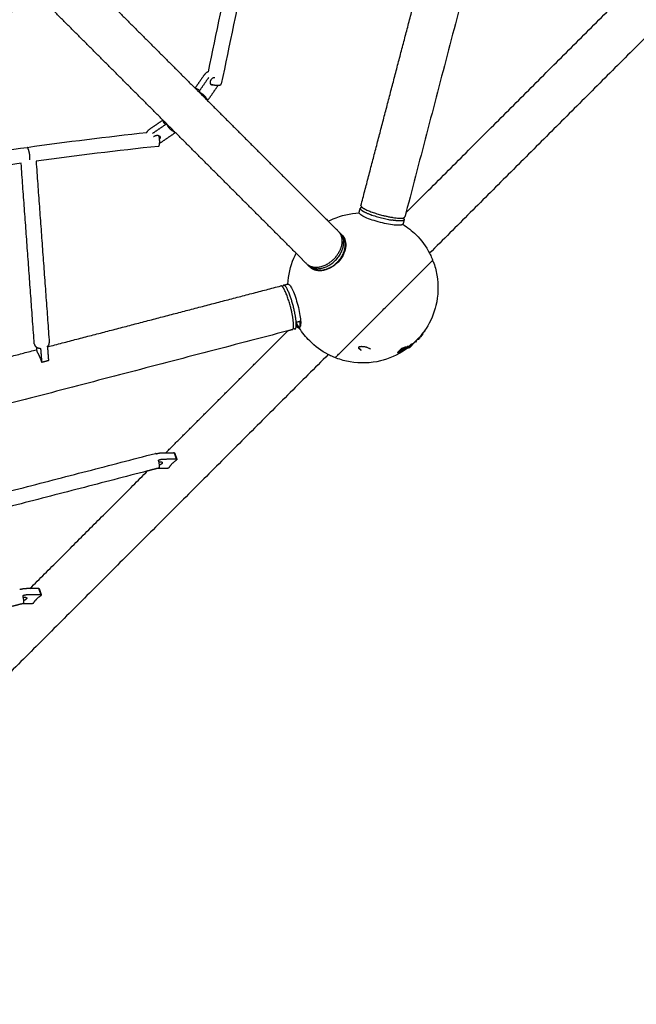
# Model space of a CAD drawing. Units: inches. Extents: x -194 to 194, y -194 to 194.
# Drawn here: x 61 to 93, y -116 to -65 of the extents above; entities that cross this region are included whole.
import ezdxf

# ---------------------------------------------------------------- set-up
doc = ezdxf.new("R2010")
doc.units = ezdxf.units.IN
doc.header["$MEASUREMENT"] = 0
doc.layers.add('DX-814', color=7, linetype='Continuous', lineweight=30, true_color=0x000000)

msp = doc.modelspace()

# ---------------------------------------------------------------- linework, layer by layer
at = {"layer": 'DX-814'}
for points, degree in [([(99.422, -4.317), (90.209, -39.561), (80.996, -74.805)], 2), ([(80.997, -74.804), (97.806, -57.994), (114.616, -41.184)], 2), ([(116.295, -42.864), (99.265, -59.895), (82.234, -76.925)], 2), ([(70.653, -67.407), (71.064, -65.392), (71.491, -63.369), (71.933, -61.338)], 3), ([(63.527, -61.848), (66.738, -65.059), (69.949, -68.269)], 2), ([(72.631, -61.832), (72.18, -63.913), (71.744, -65.987), (71.325, -68.052)], 3), ([(78.641, -74.423), (80.239, -68.313), (81.836, -62.202)], 2), ([(68.264, -69.944), (65.055, -66.734), (61.846, -63.525)], 2), ([(60.931, -64.219), (57.11, -64.579), (53.291, -65.103), (49.488, -65.794)], 3), ([(70.41, -67.602), (70.179, -67.936), (69.949, -68.269)], 2), ([(70.658, -67.717), (70.419, -68.063), (70.18, -68.409)], 2), ([(69.949, -68.269), (70.254, -68.574), (70.559, -68.879)], 2), ([(70.176, -68.484), (70.164, -68.479), (70.153, -68.473)], 2), ([(70.18, -68.409), (70.178, -68.447), (70.176, -68.484)], 2), ([(70.177, -68.483), (70.195, -68.491), (70.213, -68.5)], 2), ([(70.643, -68.873), (70.882, -68.526), (71.121, -68.18)], 2), ([(70.559, -68.879), (70.571, -68.885), (70.583, -68.89)], 2), ([(70.559, -68.879), (73.742, -72.063), (76.926, -75.246)], 2), ([(70.583, -68.89), (70.613, -68.882), (70.643, -68.873)], 2), ([(67.598, -70.398), (67.931, -70.171), (68.264, -69.944)], 2), ([(67.711, -70.648), (68.058, -70.411), (68.405, -70.174)], 2), ([(68.284, -69.964), (68.274, -69.954), (68.264, -69.944)], 2), ([(68.877, -70.556), (68.581, -70.26), (68.284, -69.964)], 2), ([(68.48, -70.171), (68.443, -70.173), (68.405, -70.174)], 2), ([(68.471, -70.15), (68.475, -70.161), (68.48, -70.171)], 2), ([(68.493, -70.201), (68.486, -70.186), (68.479, -70.171)], 2), ([(61.144, -71.373), (63.234, -71.079), (65.327, -70.819), (67.42, -70.595)], 3), ([(68.868, -70.638), (68.521, -70.874), (68.174, -71.111)], 2), ([(68.868, -70.638), (68.877, -70.607), (68.886, -70.577)], 2), ([(68.886, -70.577), (68.882, -70.567), (68.877, -70.556)], 2), ([(75.246, -76.926), (72.062, -73.741), (68.877, -70.556)], 2), ([(50.128, -73.252), (53.789, -72.517), (57.463, -71.891), (61.144, -71.373)], 3), ([(68.037, -71.321), (65.896, -71.544), (63.756, -71.805), (61.618, -72.101)], 3), ([(60.837, -72.211), (57.28, -72.72), (53.728, -73.331), (50.19, -74.043)], 3), ([(61.526, -81.672), (61.182, -76.942), (60.837, -72.212)], 2), ([(61.618, -72.101), (61.964, -76.858), (62.311, -81.615)], 2), ([(78.551, -74.768), (78.577, -74.667), (78.604, -74.566)], 2), ([(78.632, -74.535), (78.65, -74.525), (78.668, -74.515), (78.686, -74.505)], 3), ([(80.996, -74.805), (80.968, -74.914), (80.939, -75.024)], 2), ([(76.926, -75.246), (77.198, -75.518), (77.47, -75.79)], 2), ([(80.902, -75.167), (80.875, -75.268), (80.849, -75.369)], 2), ([(80.861, -75.073), (80.871, -75.091), (80.882, -75.108), (80.893, -75.126)], 3), ([(75.79, -77.47), (75.518, -77.198), (75.246, -76.926)], 2), ([(82.358, -77.335), (82.358, -77.335), (82.359, -77.335), (82.359, -77.335)], 3), ([(82.359, -77.335), (82.375, -77.319), (82.383, -77.311), (82.383, -77.311)], 3), ([(62.226, -81.829), (68.337, -80.232), (74.447, -78.635)], 2), ([(74.529, -78.679), (74.539, -78.661), (74.549, -78.643), (74.559, -78.625)], 3), ([(74.59, -78.597), (74.691, -78.571), (74.792, -78.544)], 2), ([(75.247, -80.537), (75.348, -80.51), (75.449, -80.484)], 2), ([(74.806, -80.996), (39.573, -90.206), (4.341, -99.416)], 2), ([(68.399, -87.402), (71.602, -84.199), (74.806, -80.996)], 2), ([(75.048, -80.932), (74.927, -80.964), (74.806, -80.996)], 2), ([(75.15, -80.886), (75.132, -80.875), (75.115, -80.865), (75.097, -80.854)], 3), ([(75.248, -80.553), (75.26, -80.542), (75.271, -80.531)], 2), ([(75.363, -80.764), (75.323, -80.697), (75.285, -80.629), (75.249, -80.56)], 3), ([(75.408, -80.837), (75.408, -80.836), (75.407, -80.836), (75.407, -80.835)], 3), ([(81.96, -81.006), (81.946, -81.026), (81.932, -81.045), (81.918, -81.065)], 3), ([(81.5, -81.547), (81.455, -81.592), (81.409, -81.636), (81.361, -81.678)], 3), ([(81.493, -81.541), (81.496, -81.544), (81.5, -81.547)], 2), ([(81.497, -81.544), (81.507, -81.534), (81.517, -81.523), (81.526, -81.512)], 3), ([(81.5, -81.547), (81.51, -81.558), (81.521, -81.569)], 2), ([(81.525, -81.523), (81.525, -81.523), (81.524, -81.524), (81.524, -81.524)], 3), ([(81.53, -81.518), (81.529, -81.519), (81.527, -81.521), (81.525, -81.523)], 3), ([(81.526, -81.512), (81.529, -81.514), (81.531, -81.516)], 2), ([(81.531, -81.516), (81.542, -81.528), (81.554, -81.54)], 2), ([(81.634, -81.409), (81.648, -81.423), (81.662, -81.437)], 2), ([(81.653, -81.388), (81.652, -81.387), (81.65, -81.385)], 2), ([(81.918, -81.065), (81.844, -81.165), (81.766, -81.263), (81.683, -81.356)], 3), ([(81.683, -81.356), (81.697, -81.37), (81.711, -81.384)], 2), ([(81.878, -81.117), (81.881, -81.115), (81.883, -81.112), (81.886, -81.109)], 3), ([(50.798, -84.817), (56.222, -83.399), (61.646, -81.981)], 2), ([(61.635, -81.842), (61.641, -81.911), (61.646, -81.981)], 2), ([(61.646, -81.981), (61.647, -81.997), (61.648, -82.012)], 2), ([(61.648, -82.012), (61.658, -82.051), (61.669, -82.091)], 2), ([(61.927, -82.629), (61.904, -82.329), (61.881, -82.028)], 2), ([(62.284, -82.536), (62.261, -82.235), (62.239, -81.935)], 2), ([(78.511, -81.855), (78.508, -81.858), (78.507, -81.859), (78.506, -81.861)], 3), ([(78.506, -81.861), (78.575, -81.934), (78.644, -82.006)], 2), ([(80.757, -81.923), (80.771, -81.936), (80.785, -81.95)], 2), ([(80.806, -81.971), (80.796, -81.961), (80.785, -81.95)], 2), ([(80.946, -81.893), (80.946, -81.894), (80.947, -81.894)], 2), ([(80.946, -81.895), (80.947, -81.895), (80.947, -81.895), (80.947, -81.894)], 3), ([(80.947, -81.894), (80.96, -81.908), (80.973, -81.921)], 2), ([(81.007, -81.849), (81.021, -81.863), (81.034, -81.877)], 2), ([(81.082, -81.871), (81.092, -81.881), (81.102, -81.89)], 2), ([(81.102, -81.89), (81.106, -81.894), (81.11, -81.898)], 2), ([(81.163, -81.856), (81.171, -81.864), (81.179, -81.872)], 2), ([(81.307, -81.682), (81.321, -81.696), (81.335, -81.71)], 2), ([(81.334, -81.702), (81.324, -81.692), (81.315, -81.683)], 2), ([(81.33, -81.705), (81.331, -81.705), (81.331, -81.704), (81.332, -81.704)], 3), ([(81.343, -81.711), (81.338, -81.706), (81.334, -81.702)], 2), ([(76.926, -82.234), (59.895, -99.265), (42.864, -116.296)], 2), ([(77.311, -82.383), (77.311, -82.383), (77.319, -82.375), (77.335, -82.359)], 3), ([(80.583, -82.156), (80.569, -82.142), (80.555, -82.128)], 2), ([(80.646, -82.098), (80.652, -82.096), (80.657, -82.095), (80.662, -82.093)], 3), ([(80.657, -82.088), (80.659, -82.09), (80.662, -82.093)], 2), ([(80.662, -82.093), (80.668, -82.099), (80.674, -82.105)], 2), ([(61.912, -82.631), (61.92, -82.63), (61.927, -82.629)], 2), ([(10.68, -102.24), (39.275, -94.829), (67.869, -87.419)], 2), ([(68.399, -87.402), (68.288, -87.404), (68.177, -87.405)], 2), ([(68.984, -87.719), (68.637, -87.725), (68.29, -87.73)], 2), ([(68.871, -87.395), (68.635, -87.398), (68.399, -87.402)], 2), ([(68.871, -87.395), (68.88, -87.409), (68.889, -87.423)], 2), ([(68.889, -87.423), (68.946, -87.585), (69.002, -87.747)], 2), ([(69.002, -87.747), (68.993, -87.733), (68.984, -87.719)], 2), ([(68.066, -88.181), (67.765, -88.259), (67.464, -88.337)], 2), ([(68.03, -88.19), (68.275, -88.187), (68.52, -88.183)], 2), ([(68.056, -87.864), (68.124, -87.863), (68.192, -87.862)], 2), ([(68.056, -87.864), (68.056, -87.864), (68.056, -87.864)], 2), ([(68.52, -88.183), (68.558, -88.168), (68.596, -88.154)], 2), ([(67.464, -88.337), (39.172, -95.669), (10.88, -103.001)], 2), ([(61.297, -94.504), (64.381, -91.421), (67.464, -88.337)], 2), ([(61.297, -94.504), (61.186, -94.506), (61.075, -94.508)], 2), ([(61.882, -94.822), (61.534, -94.827), (61.187, -94.832)], 2), ([(61.769, -94.497), (61.533, -94.501), (61.297, -94.504)], 2), ([(61.769, -94.497), (61.778, -94.511), (61.787, -94.525)], 2), ([(61.787, -94.525), (61.843, -94.687), (61.9, -94.85)], 2), ([(61.9, -94.85), (61.891, -94.836), (61.882, -94.822)], 2), ([(60.959, -95.283), (60.661, -95.36), (60.364, -95.438)], 2), ([(60.922, -95.293), (61.17, -95.289), (61.418, -95.285)], 2), ([(61.418, -95.285), (61.456, -95.271), (61.493, -95.256)], 2)]:
    msp.add_open_spline(points, degree=degree, dxfattribs=at)
for points, weights in [([(70.653, -67.407), (70.514, -67.451), (70.41, -67.602)], [0.967170517999, 0.912815339703, 1]), ([(70.937, -68.101), (70.937, -68.102), (70.936, -68.102)], [0.862627706576, 0.862464956209, 0.862305124814]), ([(70.936, -68.102), (71.058, -68.124), (71.159, -68.119)], [0.931500046517, 0.868023701296, 0.889452135789]), ([(71.121, -68.18), (71.141, -68.151), (71.159, -68.119)], [1, 0.971739361278, 0.950028015956]), ([(71.159, -68.119), (71.246, -68.115), (71.291, -68.091)], [0.889452135789, 0.909086101024, 1]), ([(71.291, -68.091), (71.32, -68.075), (71.325, -68.052)], [1, 0.983681563654, 1]), ([(70.176, -68.484), (70.195, -68.492), (70.213, -68.5)], [1, 0.999792527269, 1]), ([(70.213, -68.5), (70.457, -68.613), (70.583, -68.89)], [1, 0.964806091202, 1]), ([(68.493, -70.201), (68.486, -70.186), (68.48, -70.171)], [1, 0.999859029882, 1]), ([(67.42, -70.595), (67.475, -70.482), (67.598, -70.398)], [0.953672485699, 0.927992636708, 1]), ([(68.886, -70.577), (68.605, -70.449), (68.493, -70.201)], [1, 0.963858694682, 1]), ([(67.926, -70.744), (67.926, -70.744), (67.927, -70.744)], [0.923974665624, 0.923787577409, 0.923601206581]), ([(68.037, -71.321), (68.082, -71.316), (68.093, -71.158)], [1, 0.865038064389, 0.933215442849]), ([(68.095, -71.056), (68.092, -70.908), (68.063, -70.766)], [1, 0.910484242485, 0.962042232608]), ([(68.106, -70.813), (68.132, -70.871), (68.089, -70.939)], [1, 0.860702257286, 0.876863987872]), ([(68.093, -71.158), (68.096, -71.111), (68.095, -71.056)], [0.933215442849, 0.955629597632, 1]), ([(68.174, -71.111), (68.136, -71.137), (68.093, -71.158)], [1, 0.963056584096, 0.937174820481]), ([(61.225, -71.492), (61.181, -71.368), (61.144, -71.373)], [0.972230151509, 0.901633658891, 1]), ([(61.298, -72.02), (61.302, -71.963), (61.298, -71.89)], [0.921937413362, 0.941905843269, 1]), ([(78.604, -74.566), (78.59, -74.619), (78.722, -74.702)], [1, 0.968208967842, 1]), ([(78.632, -74.535), (78.609, -74.548), (78.604, -74.566)], [1, 0.995961702047, 1]), ([(78.641, -74.423), (78.632, -74.457), (78.685, -74.505)], [1, 0.935799974468, 0.899744289696]), ([(78.722, -74.702), (79.232, -75.024), (80.263, -75.189)], [1, 0.707106781187, 1]), ([(80.543, -75.223), (80.418, -75.214), (80.263, -75.189)], [1, 0.988904253734, 1]), ([(80.902, -75.167), (80.88, -75.249), (80.543, -75.223)], [1, 0.927374087435, 1]), ([(80.893, -75.126), (80.906, -75.149), (80.902, -75.167)], [1, 0.995961702047, 1]), ([(77.506, -75.83), (77.611, -75.918), (77.67, -76.047)], [0.900521084024, 0.936488663274, 1]), ([(76.763, -77.654), (77.789, -77.258), (77.732, -76.309)], [1, 0.707106781187, 1]), ([(77.168, -77.602), (78.132, -76.944), (77.776, -76.153)], [1, 0.707106781187, 1]), ([(77.651, -75.972), (77.624, -75.945), (77.594, -75.922)], [1, 0.983408463292, 0.969034665878]), ([(77.776, -76.153), (77.729, -76.05), (77.651, -75.972)], [1, 0.991481162863, 1]), ([(77.67, -76.047), (77.723, -76.166), (77.732, -76.309)], [1, 0.988904253734, 1]), ([(75.79, -77.47), (76.246, -77.926), (76.987, -77.421)], [1, 0.793224837803, 1]), ([(75.83, -77.506), (76.151, -77.89), (76.763, -77.654)], [0.946866638943, 0.836007092691, 1]), ([(75.971, -77.651), (75.945, -77.624), (75.922, -77.594)], [1, 0.997086151598, 0.996165653315]), ([(77.168, -77.602), (76.427, -78.107), (75.971, -77.651)], [1, 0.79318382373, 1]), ([(74.529, -78.679), (74.481, -78.626), (74.447, -78.635)], [0.899744186695, 0.935799882767, 1]), ([(74.59, -78.597), (74.572, -78.602), (74.559, -78.625)], [1, 0.995961724137, 1]), ([(74.935, -79.18), (74.715, -78.565), (74.59, -78.597)], [1, 0.851979893345, 1]), ([(75.247, -80.537), (75.201, -79.92), (74.935, -79.18)], [1, 0.804304649281, 1]), ([(75.393, -80.842), (75.475, -80.821), (75.449, -80.484)], [1, 0.927377618828, 1]), ([(75.15, -80.886), (75.279, -80.965), (75.247, -80.537)], [1, 0.890040121187, 1]), ([(75.251, -80.609), (75.383, -80.85), (75.442, -80.762)], [0.993051816435, 0.860801704913, 0.868562874849]), ([(75.252, -80.715), (75.339, -80.856), (75.393, -80.842)], [0.915589328728, 0.924334807894, 1]), ([(81.493, -81.541), (81.436, -81.606), (81.372, -81.666)], [1, 0.999507518912, 1]), ([(81.416, -81.626), (81.459, -81.587), (81.5, -81.547)], [1, 0.999796858067, 0.999818593889]), ([(81.526, -81.512), (81.51, -81.526), (81.493, -81.541)], [1, 0.99996907134, 1]), ([(81.5, -81.547), (81.515, -81.532), (81.531, -81.516)], [0.999818593889, 0.999826880286, 0.999867849974]), ([(81.513, -81.533), (81.522, -81.524), (81.53, -81.515)], [1, 0.999953794795, 0.999926163591]), ([(81.53, -81.516), (81.522, -81.524), (81.513, -81.533)], [0.999980993891, 0.999985563154, 1]), ([(81.521, -81.569), (81.538, -81.554), (81.554, -81.54)], [1, 0.99996907134, 1]), ([(81.634, -81.409), (81.583, -81.464), (81.53, -81.518)], [1, 0.999806389156, 1]), ([(81.53, -81.515), (81.562, -81.48), (81.593, -81.444)], [0.999925739668, 0.999816677845, 1]), ([(81.563, -81.483), (81.547, -81.5), (81.53, -81.516)], [1, 0.999972192958, 0.999980993891]), ([(81.531, -81.516), (81.548, -81.499), (81.565, -81.482)], [0.999867849974, 0.999913572167, 1]), ([(81.608, -81.434), (81.586, -81.459), (81.563, -81.483)], [1, 0.999928452932, 1]), ([(81.565, -81.482), (81.598, -81.448), (81.629, -81.415)], [1, 0.999926764754, 1]), ([(81.603, -81.414), (81.629, -81.402), (81.65, -81.385)], [1, 0.999637374583, 1]), ([(81.612, -81.43), (81.61, -81.432), (81.608, -81.434)], [1, 0.999995133833, 1]), ([(81.629, -81.415), (81.621, -81.423), (81.612, -81.43)], [1, 0.999926990137, 1]), ([(81.646, -81.421), (81.641, -81.429), (81.635, -81.437)], [0.999981071035, 0.999984439951, 1]), ([(81.635, -81.437), (81.642, -81.43), (81.649, -81.423)], [1, 0.999965271519, 0.999938826887]), ([(81.775, -81.286), (81.736, -81.327), (81.695, -81.367)], [1, 0.999789458344, 0.999886948319]), ([(81.7, -81.373), (81.725, -81.348), (81.749, -81.322)], [0.999856963348, 0.999873698085, 1]), ([(81.833, -81.229), (81.792, -81.277), (81.749, -81.322)], [1, 0.999823956823, 1]), ([(81.775, -81.286), (81.794, -81.265), (81.813, -81.245)], [1, 0.999963324262, 1]), ([(81.813, -81.245), (81.804, -81.251), (81.794, -81.257)], [1, 0.999955254336, 1]), ([(81.859, -81.156), (81.828, -81.193), (81.796, -81.229)], [1, 0.999915257786, 1]), ([(81.796, -81.229), (81.81, -81.221), (81.824, -81.213)], [1, 0.999915438215, 1]), ([(81.886, -81.109), (81.908, -81.081), (81.93, -81.054)], [1, 0.99995417495, 1]), ([(81.93, -81.054), (81.916, -81.066), (81.902, -81.078)], [1, 0.999962278816, 1]), ([(61.526, -81.672), (61.534, -81.773), (61.635, -81.842)], [1, 0.86990727749, 0.862697656523]), ([(61.635, -81.842), (61.731, -81.906), (61.867, -81.913)], [0.862697656523, 0.856053985983, 0.953758157843]), ([(61.881, -82.028), (61.878, -81.977), (61.867, -81.913)], [1, 0.952841491301, 0.930207160228]), ([(62.222, -81.804), (62.312, -81.725), (62.312, -81.628)], [0.855505217322, 0.870460146834, 1]), ([(62.226, -81.829), (62.224, -81.817), (62.222, -81.804)], [0.938731352307, 0.934478874854, 0.93116390364]), ([(62.239, -81.935), (62.235, -81.887), (62.226, -81.829)], [1, 0.958861593993, 0.938731352307]), ([(62.312, -81.628), (62.312, -81.621), (62.311, -81.615)], [1, 0.999687963026, 1]), ([(80.757, -81.923), (80.664, -82.033), (80.555, -82.128)], [1, 0.998469264079, 1]), ([(80.583, -82.156), (80.692, -82.061), (80.785, -81.95)], [1, 0.998469264078, 1]), ([(81.043, -81.893), (81.012, -81.922), (80.981, -81.949)], [1, 0.999881654074, 1]), ([(80.981, -81.949), (81.001, -81.938), (81.02, -81.927)], [1, 0.999967957614, 1]), ([(81.02, -81.927), (81.052, -81.899), (81.082, -81.871)], [1, 0.999884315189, 1]), ([(81.093, -81.807), (81.066, -81.82), (81.039, -81.833)], [1, 0.999945732627, 1]), ([(81.039, -81.833), (81.045, -81.867), (81.043, -81.893)], [1, 0.999246023591, 1]), ([(81.082, -81.871), (81.198, -81.781), (81.307, -81.682)], [1, 0.999274966341, 1]), ([(81.095, -81.85), (81.096, -81.831), (81.093, -81.807)], [1, 0.999588332907, 1]), ([(81.259, -81.713), (81.179, -81.784), (81.095, -81.85)], [1, 0.99961210838, 1]), ([(81.164, -81.856), (81.137, -81.877), (81.11, -81.898)], [0.999739975081, 0.999830239603, 1]), ([(81.335, -81.71), (81.251, -81.785), (81.164, -81.856)], [1, 0.999444726737, 0.999739975081]), ([(81.179, -81.872), (81.266, -81.796), (81.343, -81.711)], [1, 0.999137030072, 1]), ([(81.307, -81.682), (81.283, -81.698), (81.259, -81.713)], [1, 0.999947965819, 1]), ([(81.315, -81.683), (81.313, -81.685), (81.311, -81.687)], [1, 0.99998156701, 0.999963921476]), ([(81.376, -81.664), (81.396, -81.645), (81.416, -81.626)], [1, 0.999948843247, 1]), ([(61.669, -82.091), (61.784, -82.277), (61.912, -82.631)], [1, 0.959249599414, 1]), ([(67.911, -87.453), (67.886, -87.415), (67.869, -87.419)], [0.874364811367, 0.908759930145, 1]), ([(68.177, -87.405), (68.055, -87.407), (67.912, -87.453)], [1, 0.920350819202, 0.936428163074]), ([(68.29, -87.73), (68.172, -87.732), (68.035, -87.774)], [1, 0.910707712598, 0.909984300977]), ([(68.056, -87.864), (68.056, -87.864), (68.056, -87.863)], [0.927081016359, 0.927135366372, 0.927189756559]), ([(68.066, -88.181), (68.122, -88.167), (68.056, -87.864)], [1, 0.749785035633, 0.927081016359]), ([(68.596, -88.154), (68.702, -87.952), (69.002, -87.747)], [1, 0.959249599414, 1]), ([(60.805, -94.557), (60.778, -94.517), (60.761, -94.521)], [0.873160087325, 0.907138222944, 1]), ([(61.075, -94.508), (60.95, -94.51), (60.805, -94.557)], [1, 0.919129011033, 0.936943937406]), ([(61.187, -94.832), (61.068, -94.834), (60.928, -94.878)], [1, 0.909187734717, 0.909985336632]), ([(61.493, -95.256), (61.599, -95.054), (61.9, -94.85)], [1, 0.959249599414, 1])]:
    msp.add_rational_spline(points, weights, degree=2, dxfattribs=at)
for points, weights, knots in [([(70.769, -68.058), (70.71, -67.943), (70.805, -67.807), (70.889, -67.684), (70.989, -67.713)], [0.918474729338, 0.75604692959, 1, 0.775644768103, 0.895000259749], [-0.6233306, -0.6233306, -0.6233306, -0.3400774, -0.3400774, -0.0795792, -0.0795792, -0.0795792]), ([(70.936, -68.102), (70.85, -68.148), (70.792, -68.09), (70.778, -68.077), (70.769, -68.058)], [0.862305124814, 0.817753086083, 1, 0.951059851596, 0.918474729338], [-0.8917611, -0.8917611, -0.8917611, -0.6801548, -0.6801548, -0.6233306, -0.6233306, -0.6233306]), ([(70.769, -68.058), (70.805, -68.071), (70.845, -68.081), (70.89, -68.093), (70.936, -68.102)], [0.938266095395, 0.963336984943, 1, 0.958224951379, 0.931500046517], [0.6028307, 0.6028307, 0.6028307, 0.6892938, 0.6892938, 0.7878128, 0.7878128, 0.7878128]), ([(69.966, -68.287), (70.012, -68.282), (70.058, -68.304), (70.122, -68.334), (70.18, -68.409)], [0.91109411547, 0.945350144681, 1, 0.925406525982, 0.888807693073], [-0.3486357, -0.3486357, -0.3486357, -0.201217, -0.201217, 0, 0, 0]), ([(68.405, -70.174), (68.33, -70.116), (68.301, -70.051), (68.281, -70.007), (68.284, -69.964)], [0.888807693073, 0.925406525982, 1, 0.947905038189, 0.914341642641], [-0.4024339, -0.4024339, -0.4024339, -0.201217, -0.201217, -0.0606901, -0.0606901, -0.0606901]), ([(67.778, -70.811), (67.809, -70.785), (67.848, -70.768), (68.045, -70.679), (68.106, -70.813)], [0.888293495747, 0.924880598657, 1, 0.707106781187, 1], [-1.0527047, -1.0527047, -1.0527047, -0.9654838, -0.9654838, -0.6254064, -0.6254064, -0.6254064]), ([(61.298, -71.89), (61.286, -71.696), (61.237, -71.531), (61.231, -71.511), (61.225, -71.492)], [1, 0.885466681047, 1, 0.983833022157, 0.972230151509], [0, 0, 0, 0.3803563, 0.3803563, 0.4340456, 0.4340456, 0.4340456]), ([(78.685, -74.505), (78.915, -74.711), (79.737, -74.926), (80.886, -75.226), (80.939, -75.024)], [0.899744289696, 0.771306806718, 1, 0.707106781186, 1], [3.184913, 3.184913, 3.184913, 4.641369, 4.641369, 6.50669, 6.50669, 6.50669]), ([(76.987, -77.421), (77.462, -77.096), (77.612, -76.59), (77.763, -76.083), (77.47, -75.79)], [1, 0.896919411131, 1, 0.896919411131, 1], [0, 0, 0, 1.087853, 1.087853, 2.175706, 2.175706, 2.175706]), ([(76.088, -77.687), (76.534, -78.021), (77.171, -77.587), (78.094, -76.957), (77.753, -76.201), (77.726, -76.14), (77.686, -76.088)], [0.892937440709, 0.777608274857, 1, 0.707106781187, 1, 0.967672489306, 0.942481148933], [-8.49229, -8.49229, -8.49229, -7.137439, -7.137439, -5.353079, -5.353079, -5.156134, -5.156134, -5.156134]), ([(82.392, -77.268), (82.397, -77.282), (82.392, -77.296), (82.392, -77.297), (82.391, -77.298), (82.39, -77.3), (82.39, -77.302), (82.389, -77.303), (82.388, -77.305), (82.386, -77.306), (82.385, -77.308), (82.384, -77.309), (82.383, -77.311)], [0.999964421409, 0.897285523813, 0.921752238665, 0.921752238665, 0.921752238665, 0.921752238665, 0.921752238665, 0.921752238665, 0.921752238665, 0.921752238665, 0.921752238665, 0.921752238665, 0.921752238665], [0.000007, 0.000007, 0.000007, 0.029275, 0.029275, 1.029275, 1.029275, 2.029275, 2.029275, 3.029275, 3.029275, 4.029275, 4.029275, 5.029275, 5.029275, 5.029275]), ([(75.048, -80.932), (75.25, -80.88), (74.95, -79.731), (74.735, -78.908), (74.529, -78.679)], [1, 0.707106781186, 1, 0.77130689842, 0.899744186695], [0.954595, 0.954595, 0.954595, 2.819916, 2.819916, 4.276372, 4.276372, 4.276372]), ([(61.927, -82.629), (62.022, -82.605), (62.114, -82.581), (62.207, -82.557), (62.284, -82.536)], [0.888807693073, 0.925406525982, 1, 0.925406525982, 0.888807693073], [-0.4024339, -0.4024339, -0.4024339, -0.201217, -0.201217, 0, 0, 0]), ([(68.984, -87.719), (68.946, -87.624), (68.916, -87.539), (68.887, -87.455), (68.871, -87.395)], [0.888807693073, 0.925406525982, 1, 0.925406525982, 0.888807693073], [-0.4024339, -0.4024339, -0.4024339, -0.201217, -0.201217, 0, 0, 0]), ([(68.056, -87.863), (68.047, -87.823), (68.037, -87.782), (68.036, -87.778), (68.035, -87.774)], [0.927189756559, 0.957398448852, 1, 0.995822237115, 0.991763655568], [1.76489342, 1.76489342, 1.76489342, 1.85484365, 1.85484365, 1.8636647, 1.8636647, 1.8636647]), ([(68.055, -87.864), (68.097, -87.855), (68.132, -87.854), (68.168, -87.854), (68.192, -87.862), (68.272, -87.888), (68.2, -87.96), (68.159, -88.001), (68.084, -88.032)], [0.886166650548, 0.922662733971, 1, 0.922639209586, 0.88614445163, 0.784467571601, 1, 0.864508506301, 0.854372901271], [-2.4703379, -2.4703379, -2.4703379, -2.3805418, -2.3805418, -2.2907185, -2.2907185, -2.0404644, -2.0404644, -1.8831457, -1.8831457, -1.8831457]), ([(60.959, -95.283), (61.028, -95.265), (60.929, -94.884), (60.928, -94.881), (60.927, -94.878)], [1, 0.707106781187, 1, 0.996666294429, 0.993408477217], [1.2364199, 1.2364199, 1.2364199, 1.8548436, 1.8548436, 1.8618825, 1.8618825, 1.8618825]), ([(60.949, -94.967), (60.992, -94.957), (61.03, -94.956), (61.206, -94.954), (61.097, -95.062), (61.055, -95.105), (60.977, -95.136)], [0.882655593664, 0.918836764939, 1, 0.707106781187, 1, 0.860006328777, 0.853837729107], [-1.1144706, -1.1144706, -1.1144706, -1.0202322, -1.0202322, -0.6801548, -0.6801548, -0.5176086, -0.5176086, -0.5176086]), ([(61.882, -94.822), (61.843, -94.726), (61.814, -94.642), (61.785, -94.557), (61.769, -94.497)], [0.888807693073, 0.925406525982, 1, 0.925406525982, 0.888807693073], [-0.4024339, -0.4024339, -0.4024339, -0.201217, -0.201217, 0, 0, 0])]:
    msp.add_rational_spline(points, weights, degree=2, knots=knots, dxfattribs=at)
for points, degree, knots in [([(76.926, -75.246), (77.008, -75.204), (77.091, -75.164), (77.176, -75.127), (77.612, -74.938), (78.078, -74.83), (78.551, -74.808)], 3, [1.095356, 1.095356, 1.095356, 1.095356, 1.374275, 1.374275, 1.374275, 2.803514, 2.803514, 2.803514, 2.803514]), ([(78.551, -74.808), (78.55, -74.802), (78.549, -74.797), (78.549, -74.791), (78.549, -74.789), (78.549, -74.788), (78.549, -74.785), (78.549, -74.783), (78.549, -74.78), (78.549, -74.778), (78.549, -74.776), (78.55, -74.773), (78.55, -74.771), (78.551, -74.768)], 3, [0.8303611, 0.8303611, 0.8303611, 0.8303611, 0.8793679, 0.8793679, 0.8793679, 0.893162, 0.893162, 0.9068868, 0.9068868, 0.922113, 0.922113, 0.922113, 0.9442221, 0.9442221, 0.9442221, 0.9442221]), ([(78.876, -75.044), (78.778, -75), (78.7, -74.958), (78.632, -74.909), (78.62, -74.899), (78.599, -74.881), (78.589, -74.871), (78.567, -74.845), (78.556, -74.827), (78.551, -74.808)], 3, [0, 0, 0, 0, 0.4431929, 0.4431929, 0.5458684, 0.5458684, 0.6544818, 0.6544818, 0.8303611, 0.8303611, 0.8303611, 0.8303611]), ([(80.849, -75.369), (80.847, -75.376), (80.844, -75.383), (80.84, -75.39), (80.826, -75.412), (80.803, -75.426), (80.768, -75.439), (80.757, -75.442), (80.735, -75.447), (80.725, -75.449), (80.649, -75.461), (80.565, -75.461), (80.461, -75.453), (80.244, -75.437), (79.957, -75.385), (79.659, -75.308), (79.362, -75.231), (79.081, -75.137), (78.876, -75.044)], 3, [4.649599, 4.649599, 4.649599, 4.649599, 4.714797, 4.714797, 4.714797, 4.938868, 4.938868, 5.028394, 5.028394, 5.106915, 5.106915, 5.551356, 5.551356, 5.551356, 6.481862, 6.481862, 6.481862, 7.412297, 7.412297, 7.412297, 7.412297]), ([(80.83, -75.403), (81.081, -75.561), (81.314, -75.746), (81.524, -75.956), (81.809, -76.241), (82.049, -76.568), (82.234, -76.926)], 3, [5.210615, 5.210615, 5.210615, 5.210615, 6.105626, 6.105626, 6.105626, 7.319539, 7.319539, 7.319539, 7.319539]), ([(77.651, -75.972), (77.704, -76.025), (77.748, -76.088), (77.78, -76.159), (77.785, -76.171), (77.79, -76.184), (77.795, -76.196), (77.875, -76.405), (77.858, -76.663), (77.751, -76.917), (77.637, -77.188), (77.431, -77.436), (77.178, -77.608)], 3, [5.339695, 5.339695, 5.339695, 5.339695, 5.652106, 5.652106, 5.652106, 5.705186, 5.705186, 5.705186, 6.600529, 6.600529, 6.600529, 7.547738, 7.547738, 7.547738, 7.547738]), ([(74.808, -78.542), (74.832, -78.072), (74.94, -77.609), (75.127, -77.176), (75.164, -77.091), (75.204, -77.008), (75.246, -76.926)], 3, [9.416841, 9.416841, 9.416841, 9.416841, 10.836977, 10.836977, 10.836977, 11.11598, 11.11598, 11.11598, 11.11598]), ([(78.053, -81.64), (78.163, -81.531), (78.409, -81.285), (78.839, -80.854), (79.327, -80.367), (79.76, -79.934), (80.108, -79.585), (80.366, -79.328), (80.615, -79.078), (80.925, -78.768), (81.281, -78.413), (81.587, -78.106), (81.799, -77.894), (81.942, -77.751), (82.069, -77.624), (82.179, -77.514), (82.268, -77.425), (82.326, -77.367), (82.351, -77.343), (82.359, -77.335)], 3, [0, 0, 0, 0, 0.658131, 1.355803, 2.082578, 2.82483, 3.195956, 3.567082, 3.93047, 4.293857, 4.971759, 5.64966, 5.978726, 6.307791, 6.656627, 7.005464, 7.368851, 7.732238, 7.978601, 7.978601, 7.978601, 7.978601]), ([(82.423, -77.349), (82.512, -77.583), (82.578, -77.826), (82.62, -78.074), (82.711, -78.604), (82.693, -79.146), (82.566, -79.668), (82.555, -79.715), (82.542, -79.762), (82.529, -79.809), (82.408, -80.239), (82.215, -80.644), (81.96, -81.006)], 3, [7.90368, 7.90368, 7.90368, 7.90368, 8.660306, 8.660306, 8.660306, 10.277005, 10.277005, 10.277005, 10.423115, 10.423115, 10.423115, 11.770418, 11.770418, 11.770418, 11.770418]), ([(82.234, -76.926), (82.277, -77.008), (82.316, -77.091), (82.353, -77.176), (82.366, -77.207), (82.379, -77.237), (82.392, -77.268)], 3, [7.3195392, 7.3195392, 7.3195392, 7.3195392, 7.5985193, 7.5985193, 7.5985193, 7.6981488, 7.6981488, 7.6981488, 7.6981488]), ([(82.359, -77.335), (82.359, -77.334), (82.359, -77.334), (82.36, -77.334), (82.36, -77.333), (82.361, -77.332), (82.362, -77.332), (82.364, -77.33), (82.366, -77.329), (82.37, -77.327), (82.372, -77.326), (82.381, -77.323), (82.388, -77.323), (82.408, -77.327), (82.418, -77.336), (82.423, -77.349)], 3, [0.00036874, 0.00036874, 0.00036874, 0.00036874, 0.00082594, 0.00082594, 0.00247211, 0.00247211, 0.00519266, 0.00519266, 0.01142661, 0.01142661, 0.01806309, 0.01806309, 0.03971211, 0.03971211, 0.08136269, 0.08136269, 0.08136269, 0.08136269]), ([(77.178, -77.608), (76.924, -77.781), (76.642, -77.866), (76.392, -77.841), (76.37, -77.838), (76.348, -77.835), (76.306, -77.828), (76.286, -77.823), (76.242, -77.811), (76.219, -77.804), (76.196, -77.795), (76.143, -77.775), (76.093, -77.748), (76.048, -77.716), (76.021, -77.696), (75.995, -77.674), (75.971, -77.651)], 3, [0, 0, 0, 0, 0.949749, 0.949749, 0.949749, 1.031491, 1.031491, 1.113078, 1.113078, 1.208034, 1.208034, 1.208034, 1.434585, 1.434585, 1.434585, 1.572748, 1.572748, 1.572748, 1.572748]), ([(74.792, -78.544), (74.795, -78.544), (74.797, -78.543), (74.8, -78.543), (74.802, -78.543), (74.804, -78.542), (74.806, -78.542), (74.807, -78.542), (74.808, -78.542)], 3, [6.46807237, 6.46807237, 6.46807237, 6.46807237, 6.49018395, 6.49018395, 6.49018395, 6.50540751, 6.50540751, 6.51330371, 6.51330371, 6.51330371, 6.51330371]), ([(74.808, -78.542), (74.809, -78.542), (74.81, -78.542), (74.812, -78.542), (74.813, -78.542), (74.815, -78.542), (74.841, -78.543), (74.865, -78.557), (74.895, -78.582), (74.905, -78.592), (74.923, -78.614), (74.932, -78.625), (74.982, -78.694), (75.024, -78.771), (75.068, -78.87)], 3, [6.5133037, 6.5133037, 6.5133037, 6.5133037, 6.5191323, 6.5191323, 6.5329263, 6.5329263, 6.5329263, 6.7578119, 6.7578119, 6.866425, 6.866425, 6.9691041, 6.9691041, 7.4122968, 7.4122968, 7.4122968, 7.4122968]), ([(75.068, -78.87), (75.161, -79.075), (75.255, -79.355), (75.332, -79.653), (75.409, -79.95), (75.461, -80.237), (75.477, -80.454), (75.485, -80.558), (75.485, -80.643), (75.473, -80.718), (75.471, -80.729), (75.466, -80.75), (75.463, -80.761), (75.45, -80.796), (75.436, -80.82), (75.414, -80.833), (75.407, -80.837), (75.4, -80.84), (75.393, -80.842)], 3, [0, 0, 0, 0, 0.930435, 0.930435, 0.930435, 1.860941, 1.860941, 1.860941, 2.305382, 2.305382, 2.383903, 2.383903, 2.473427, 2.473427, 2.697498, 2.697498, 2.697498, 2.762695, 2.762695, 2.762695, 2.762695]), ([(76.926, -82.234), (76.569, -82.049), (76.242, -81.809), (75.956, -81.524), (75.748, -81.316), (75.564, -81.085), (75.408, -80.837)], 3, [4.891448, 4.891448, 4.891448, 4.891448, 6.105626, 6.105626, 6.105626, 6.992401, 6.992401, 6.992401, 6.992401]), ([(81.96, -81.006), (81.965, -81.001), (81.97, -80.997), (81.981, -80.987), (81.983, -80.985), (81.986, -80.982), (81.988, -80.981), (81.99, -80.98), (81.99, -80.981), (81.989, -80.983), (81.988, -80.985), (81.986, -80.991), (81.984, -80.994), (81.98, -81), (81.978, -81.004), (81.973, -81.012), (81.97, -81.016), (81.963, -81.025), (81.96, -81.03), (81.922, -81.079), (81.891, -81.118), (81.859, -81.156)], 3, [-0.3719675, -0.3719675, -0.3719675, -0.3719675, -0.3488541, -0.3488541, -0.3251904, -0.3251904, -0.305916, -0.305916, -0.2853043, -0.2853043, -0.2577594, -0.2577594, -0.230737, -0.230737, -0.2037838, -0.2037838, -0.1734099, -0.1734099, -0.1385277, -0.1385277, 0, 0, 0, 0]), ([(81.361, -81.678), (81.361, -81.678), (81.362, -81.677), (81.365, -81.674), (81.375, -81.666), (81.425, -81.619), (81.462, -81.583), (81.497, -81.544)], 3, [0.5299838, 0.5299838, 0.5299838, 0.5299838, 0.5332173, 0.5332173, 0.5745974, 0.5745974, 0.7052789, 0.7052789, 0.7052789, 0.7052789]), ([(81.683, -81.356), (81.682, -81.357), (81.68, -81.359), (81.674, -81.365), (81.671, -81.369), (81.664, -81.376), (81.661, -81.379), (81.656, -81.385), (81.653, -81.388), (81.649, -81.393), (81.647, -81.395), (81.641, -81.401), (81.638, -81.405), (81.634, -81.409)], 3, [0.19617813, 0.19617813, 0.19617813, 0.19617813, 0.22054265, 0.22054265, 0.23913, 0.23913, 0.25259834, 0.25259834, 0.26351242, 0.26351242, 0.27173807, 0.27173807, 0.28759254, 0.28759254, 0.28759254, 0.28759254]), ([(81.662, -81.437), (81.667, -81.431), (81.673, -81.425), (81.685, -81.411), (81.689, -81.407), (81.695, -81.401), (81.698, -81.398), (81.703, -81.391), (81.706, -81.389), (81.709, -81.385), (81.71, -81.384), (81.71, -81.384)], 3, [0, 0, 0, 0, 0.0233209, 0.0233209, 0.0432501, 0.0432501, 0.0648814, 0.0648814, 0.0847682, 0.0847682, 0.1087742, 0.1087742, 0.1087742, 0.1087742]), ([(81.711, -81.384), (81.711, -81.384), (81.709, -81.385), (81.707, -81.387), (81.706, -81.388), (81.697, -81.398), (81.688, -81.406), (81.678, -81.413)], 3, [0.1146768, 0.1146768, 0.1146768, 0.1146768, 0.1503905, 0.1503905, 0.1706189, 0.1706189, 0.2873719, 0.2873719, 0.2873719, 0.2873719]), ([(81.794, -81.257), (81.782, -81.266), (81.769, -81.273), (81.75, -81.282), (81.746, -81.284), (81.744, -81.285)], 3, [-0.4617611, -0.4617611, -0.4617611, -0.4617611, -0.3586845, -0.3586845, -0.3202735, -0.3202735, -0.3202735, -0.3202735]), ([(81.796, -81.185), (81.807, -81.178), (81.817, -81.171), (81.829, -81.161), (81.832, -81.16), (81.835, -81.157), (81.837, -81.156), (81.839, -81.154), (81.84, -81.153), (81.841, -81.152), (81.841, -81.152), (81.841, -81.154), (81.839, -81.158), (81.832, -81.167), (81.829, -81.172), (81.822, -81.18), (81.819, -81.185), (81.812, -81.193), (81.808, -81.197), (81.805, -81.201)], 3, [0, 0, 0, 0, 0.1218249, 0.1218249, 0.1509705, 0.1509705, 0.1667993, 0.1667993, 0.1801084, 0.1801084, 0.1947015, 0.1947015, 0.2208995, 0.2208995, 0.2388157, 0.2388157, 0.2546229, 0.2546229, 0.2734959, 0.2734959, 0.2734959, 0.2734959]), ([(81.824, -81.213), (81.836, -81.205), (81.847, -81.197), (81.863, -81.185), (81.866, -81.182), (81.869, -81.18), (81.869, -81.18), (81.869, -81.181), (81.869, -81.182), (81.866, -81.186), (81.865, -81.188), (81.86, -81.195), (81.858, -81.198), (81.853, -81.204), (81.851, -81.207), (81.844, -81.216), (81.841, -81.219), (81.837, -81.224), (81.835, -81.227), (81.833, -81.229)], 3, [-0.2730218, -0.2730218, -0.2730218, -0.2730218, -0.2050343, -0.2050343, -0.176281, -0.176281, -0.15036, -0.15036, -0.1287781, -0.1287781, -0.1110963, -0.1110963, -0.0870253, -0.0870253, -0.0596293, -0.0596293, -0.0342471, -0.0342471, 0, 0, 0, 0]), ([(77.335, -82.359), (77.343, -82.351), (77.367, -82.326), (77.425, -82.268), (77.541, -82.152), (77.737, -81.957), (77.941, -81.753), (78.053, -81.64)], 3, [8.971828, 8.971828, 8.971828, 8.971828, 9.215836, 9.579187, 9.942539, 10.620374, 11.298209, 11.298209, 11.298209, 11.298209]), ([(81.102, -81.89), (80.715, -82.18), (80.277, -82.397), (79.809, -82.529), (79.762, -82.542), (79.715, -82.555), (79.668, -82.566), (79.146, -82.693), (78.604, -82.711), (78.074, -82.62), (77.826, -82.578), (77.583, -82.512), (77.349, -82.423)], 3, [13.019148, 13.019148, 13.019148, 13.019148, 14.485691, 14.485691, 14.485691, 14.631936, 14.631936, 14.631936, 16.248531, 16.248531, 16.248531, 17.005183, 17.005183, 17.005183, 17.005183]), ([(78.506, -81.861), (78.506, -81.862), (78.505, -81.862), (78.505, -81.863), (78.505, -81.863), (78.505, -81.863), (78.505, -81.863), (78.504, -81.865), (78.504, -81.867), (78.503, -81.869), (78.503, -81.872), (78.504, -81.876), (78.505, -81.882), (78.506, -81.883), (78.506, -81.884), (78.506, -81.885), (78.509, -81.89), (78.512, -81.896), (78.516, -81.903), (78.52, -81.908), (78.525, -81.914), (78.53, -81.92), (78.531, -81.921), (78.532, -81.921), (78.532, -81.922)], 3, [0.0210993, 0.0210993, 0.0210993, 0.0210993, 0.0265964, 0.0265964, 0.0265964, 0.028601, 0.028601, 0.028601, 0.0555823, 0.0555823, 0.0555823, 0.0953018, 0.0953018, 0.0953018, 0.1032275, 0.1032275, 0.1032275, 0.1442367, 0.1442367, 0.1442367, 0.1810914, 0.1810914, 0.1810914, 0.1855246, 0.1855246, 0.1855246, 0.1855246]), ([(79.144, -81.958), (79.142, -81.955), (79.139, -81.953), (79.137, -81.951), (79.129, -81.944), (79.119, -81.938), (79.109, -81.931), (79.099, -81.924), (79.087, -81.918), (79.075, -81.912), (79.05, -81.899), (79.023, -81.888), (78.994, -81.878), (78.993, -81.878), (78.993, -81.878), (78.993, -81.878), (78.978, -81.873), (78.963, -81.868), (78.947, -81.863), (78.931, -81.859), (78.915, -81.854), (78.899, -81.851), (78.882, -81.847), (78.864, -81.843), (78.847, -81.839), (78.829, -81.836), (78.811, -81.833), (78.793, -81.831), (78.772, -81.828), (78.751, -81.825), (78.73, -81.824), (78.709, -81.822), (78.687, -81.821), (78.666, -81.821), (78.654, -81.821), (78.641, -81.821), (78.629, -81.822), (78.615, -81.823), (78.601, -81.824), (78.587, -81.826), (78.58, -81.828), (78.572, -81.829), (78.565, -81.831), (78.557, -81.832), (78.55, -81.835), (78.543, -81.837), (78.536, -81.84), (78.529, -81.843), (78.524, -81.846), (78.518, -81.849), (78.514, -81.852), (78.511, -81.855)], 3, [0, 0, 0, 0, 0.016292, 0.016292, 0.016292, 0.0685311, 0.0685311, 0.0685311, 0.1215761, 0.1215761, 0.1215761, 0.2278704, 0.2278704, 0.2278704, 0.229141, 0.229141, 0.229141, 0.2832906, 0.2832906, 0.2832906, 0.3375671, 0.3375671, 0.3375671, 0.3936907, 0.3936907, 0.3936907, 0.4497352, 0.4497352, 0.4497352, 0.5140317, 0.5140317, 0.5140317, 0.5777067, 0.5777067, 0.5777067, 0.6157177, 0.6157177, 0.6157177, 0.6583462, 0.6583462, 0.6583462, 0.6820916, 0.6820916, 0.6820916, 0.70774, 0.70774, 0.70774, 0.7351969, 0.7351969, 0.7351969, 0.7638752, 0.7638752, 0.7638752, 0.7638752]), ([(78.644, -82.006), (78.632, -81.999), (78.59, -81.973), (78.553, -81.944), (78.532, -81.922)], 3, [0.5840076, 0.5840076, 0.5840076, 0.5840076, 0.6323618, 0.7500846, 0.7500846, 0.7500846, 0.7500846]), ([(81.035, -81.877), (81.035, -81.878), (81.036, -81.879), (81.037, -81.882), (81.038, -81.884), (81.036, -81.891), (81.034, -81.895), (81.029, -81.905), (81.025, -81.91), (81.015, -81.922), (81.008, -81.929), (80.995, -81.942), (80.987, -81.95), (80.97, -81.965), (80.961, -81.972), (80.929, -81.998), (80.907, -82.013), (80.88, -82.031), (80.869, -82.038), (80.848, -82.05), (80.837, -82.056), (80.806, -82.074), (80.786, -82.083), (80.75, -82.098), (80.726, -82.107), (80.658, -82.132), (80.621, -82.144), (80.583, -82.156)], 3, [0.1930355, 0.1930355, 0.1930355, 0.1930355, 0.2045771, 0.2045771, 0.2360446, 0.2360446, 0.2672023, 0.2672023, 0.2999704, 0.2999704, 0.3405318, 0.3405318, 0.3914357, 0.3914357, 0.4387727, 0.4387727, 0.5510662, 0.5510662, 0.6255479, 0.6255479, 0.6978918, 0.6978918, 0.8461014, 0.8461014, 0.9899185, 0.9899185, 1.1530666, 1.1530666, 1.1530666, 1.1530666]), ([(80.674, -82.105), (80.711, -82.093), (80.747, -82.08), (80.795, -82.062), (80.807, -82.057), (80.837, -82.042), (80.85, -82.035), (80.871, -82.022), (80.878, -82.018), (80.891, -82.009), (80.897, -82.005), (80.918, -81.99), (80.929, -81.981), (80.944, -81.967), (80.949, -81.962), (80.961, -81.95), (80.969, -81.941), (80.976, -81.928), (80.976, -81.924), (80.974, -81.921), (80.974, -81.921), (80.973, -81.921)], 3, [0, 0, 0, 0, 0.2343006, 0.2343006, 0.3154456, 0.3154456, 0.3767163, 0.3767163, 0.4079334, 0.4079334, 0.4333846, 0.4333846, 0.478358, 0.478358, 0.5029432, 0.5029432, 0.5474611, 0.5474611, 0.5822359, 0.5822359, 0.5842626, 0.5842626, 0.5842626, 0.5842626]), ([(80.929, -81.927), (80.928, -81.927), (80.928, -81.928), (80.928, -81.928), (80.924, -81.932), (80.919, -81.937), (80.914, -81.941), (80.907, -81.948), (80.899, -81.955), (80.889, -81.962), (80.882, -81.968), (80.874, -81.973), (80.866, -81.979), (80.864, -81.981), (80.861, -81.982), (80.859, -81.984), (80.848, -81.991), (80.837, -81.998), (80.827, -82.004), (80.821, -82.008), (80.815, -82.011), (80.808, -82.014), (80.801, -82.018), (80.795, -82.021), (80.788, -82.024), (80.782, -82.028), (80.775, -82.03), (80.769, -82.033), (80.767, -82.034), (80.765, -82.034), (80.763, -82.035), (80.741, -82.044), (80.718, -82.053), (80.695, -82.061), (80.689, -82.063), (80.684, -82.065), (80.679, -82.066)], 3, [-0.3926888, -0.3926888, -0.3926888, -0.3926888, -0.3903921, -0.3903921, -0.3903921, -0.3647524, -0.3647524, -0.3647524, -0.3268657, -0.3268657, -0.3268657, -0.2969265, -0.2969265, -0.2969265, -0.287892, -0.287892, -0.287892, -0.2499549, -0.2499549, -0.2499549, -0.2276007, -0.2276007, -0.2276007, -0.2021972, -0.2021972, -0.2021972, -0.1762501, -0.1762501, -0.1762501, -0.1677889, -0.1677889, -0.1677889, -0.0684743, -0.0684743, -0.0684743, -0.0459256, -0.0459256, -0.0459256, -0.0459256]), ([(81.007, -81.849), (81.005, -81.847), (81.002, -81.846), (80.998, -81.846), (80.993, -81.845), (80.988, -81.845), (80.981, -81.847), (80.977, -81.847), (80.972, -81.849), (80.966, -81.85), (80.961, -81.852), (80.954, -81.854), (80.948, -81.856), (80.942, -81.858), (80.935, -81.861), (80.928, -81.863), (80.911, -81.87), (80.894, -81.876), (80.877, -81.882), (80.858, -81.89), (80.838, -81.897), (80.818, -81.903), (80.798, -81.91), (80.778, -81.916), (80.757, -81.923)], 3, [0.1854794, 0.1854794, 0.1854794, 0.1854794, 0.2246835, 0.2246835, 0.2246835, 0.2660713, 0.2660713, 0.2660713, 0.2945895, 0.2945895, 0.2945895, 0.3254268, 0.3254268, 0.3254268, 0.3552374, 0.3552374, 0.3552374, 0.428564, 0.428564, 0.428564, 0.5135742, 0.5135742, 0.5135742, 0.598509, 0.598509, 0.598509, 0.598509]), ([(80.785, -81.95), (80.824, -81.938), (80.863, -81.926), (80.915, -81.907), (80.932, -81.9), (80.946, -81.895)], 3, [0, 0, 0, 0, 0.06373359, 0.06373359, 0.08708359, 0.08708359, 0.08708359, 0.08708359]), ([(80.973, -81.921), (80.972, -81.92), (80.971, -81.919), (80.963, -81.917), (80.956, -81.918), (80.934, -81.924), (80.922, -81.93), (80.874, -81.948), (80.84, -81.96), (80.806, -81.971)], 3, [0.5842626, 0.5842626, 0.5842626, 0.5842626, 0.5992273, 0.5992273, 0.6326604, 0.6326604, 0.6737732, 0.6737732, 0.7722977, 0.7722977, 0.7722977, 0.7722977]), ([(80.945, -81.893), (80.946, -81.893), (80.946, -81.893), (80.946, -81.894), (80.946, -81.894), (80.946, -81.894), (80.947, -81.895)], 3, [-0.492900028, -0.492900028, -0.492900028, -0.492900028, -0.488607573, -0.488607573, -0.488607573, -0.483652689, -0.483652689, -0.483652689, -0.483652689]), ([(80.947, -81.894), (80.959, -81.89), (80.969, -81.886), (80.992, -81.878), (81.006, -81.874), (81.027, -81.873), (81.032, -81.874), (81.035, -81.877)], 3, [0.0875083, 0.0875083, 0.0875083, 0.0875083, 0.1058259, 0.1058259, 0.1509759, 0.1509759, 0.1930355, 0.1930355, 0.1930355, 0.1930355]), ([(80.963, -81.919), (80.967, -81.914), (80.972, -81.91), (80.976, -81.906), (80.978, -81.904), (80.979, -81.902), (80.981, -81.901), (80.986, -81.895), (80.991, -81.89), (80.995, -81.885), (80.999, -81.88), (81.002, -81.876), (81.004, -81.872), (81.007, -81.867), (81.008, -81.864), (81.009, -81.86), (81.01, -81.856), (81.01, -81.853), (81.008, -81.851), (81.008, -81.85), (81.007, -81.85), (81.007, -81.849)], 3, [0, 0, 0, 0, 0.0254, 0.0254, 0.0254, 0.0352417, 0.0352417, 0.0352417, 0.0688212, 0.0688212, 0.0688212, 0.1008419, 0.1008419, 0.1008419, 0.1351842, 0.1351842, 0.1351842, 0.1764777, 0.1764777, 0.1764777, 0.1844553, 0.1844553, 0.1844553, 0.1844553]), ([(81.314, -81.698), (81.32, -81.704), (81.324, -81.708), (81.325, -81.71), (81.325, -81.71), (81.325, -81.71), (81.326, -81.709), (81.328, -81.707), (81.329, -81.706), (81.33, -81.705)], 3, [0, 0, 0, 0, 0.3171459, 0.3171459, 0.3724212, 0.3724212, 0.4060363, 0.4060363, 0.4190455, 0.4190455, 0.4190455, 0.4190455]), ([(81.315, -81.683), (81.317, -81.681), (81.319, -81.678), (81.324, -81.673), (81.327, -81.671), (81.331, -81.667), (81.333, -81.665), (81.338, -81.661), (81.341, -81.659), (81.346, -81.655), (81.348, -81.653), (81.354, -81.65), (81.355, -81.65), (81.357, -81.65), (81.358, -81.652), (81.366, -81.66), (81.37, -81.664), (81.372, -81.666)], 3, [0, 0, 0, 0, 0.0150973, 0.0150973, 0.0234544, 0.0234544, 0.0321235, 0.0321235, 0.0423807, 0.0423807, 0.0542367, 0.0542367, 0.0707004, 0.0707004, 0.1129519, 0.1129519, 0.4121035, 0.4121035, 0.4121035, 0.4121035]), ([(81.332, -81.704), (81.332, -81.704), (81.332, -81.703), (81.334, -81.702), (81.336, -81.7), (81.339, -81.697), (81.341, -81.696), (81.345, -81.692), (81.347, -81.691), (81.351, -81.687), (81.353, -81.685), (81.357, -81.682), (81.359, -81.68), (81.361, -81.678)], 3, [0.427758, 0.427758, 0.427758, 0.427758, 0.4305389, 0.4305389, 0.451442, 0.451442, 0.4685339, 0.4685339, 0.4861845, 0.4861845, 0.5047708, 0.5047708, 0.5299838, 0.5299838, 0.5299838, 0.5299838]), ([(77.268, -82.392), (77.237, -82.379), (77.207, -82.366), (77.176, -82.353), (77.091, -82.317), (77.008, -82.277), (76.926, -82.234)], 3, [4.5131033, 4.5131033, 4.5131033, 4.5131033, 4.6127328, 4.6127328, 4.6127328, 4.8914477, 4.8914477, 4.8914477, 4.8914477]), ([(77.311, -82.383), (77.309, -82.384), (77.308, -82.385), (77.306, -82.387), (77.305, -82.388), (77.303, -82.389), (77.302, -82.39), (77.3, -82.39), (77.298, -82.391), (77.296, -82.392), (77.294, -82.393), (77.293, -82.393), (77.291, -82.394), (77.289, -82.394), (77.287, -82.394), (77.285, -82.394), (77.283, -82.394), (77.281, -82.394), (77.279, -82.394), (77.277, -82.394), (77.275, -82.394), (77.273, -82.393), (77.271, -82.393), (77.27, -82.392), (77.268, -82.392)], 2, [0, 0, 0, 1, 1, 2, 2, 3, 3, 4, 4, 5, 5, 6, 6, 7, 7, 8, 8, 9, 9, 10, 10, 11, 11, 11.997712, 11.997712, 11.997712]), ([(77.349, -82.423), (77.329, -82.416), (77.319, -82.393), (77.326, -82.373), (77.327, -82.371), (77.327, -82.37), (77.328, -82.368), (77.329, -82.366), (77.33, -82.365), (77.331, -82.363), (77.332, -82.361), (77.334, -82.36), (77.335, -82.358)], 3, [0.000004, 0.000004, 0.000004, 0.000004, 0.067534, 0.067534, 0.067534, 1.067534, 1.067534, 1.067534, 2.067534, 2.067534, 2.067534, 3.067534, 3.067534, 3.067534, 3.067534])]:
    msp.add_open_spline(points, degree=degree, knots=knots, dxfattribs=at)

doc.saveas('drawing.dxf')
